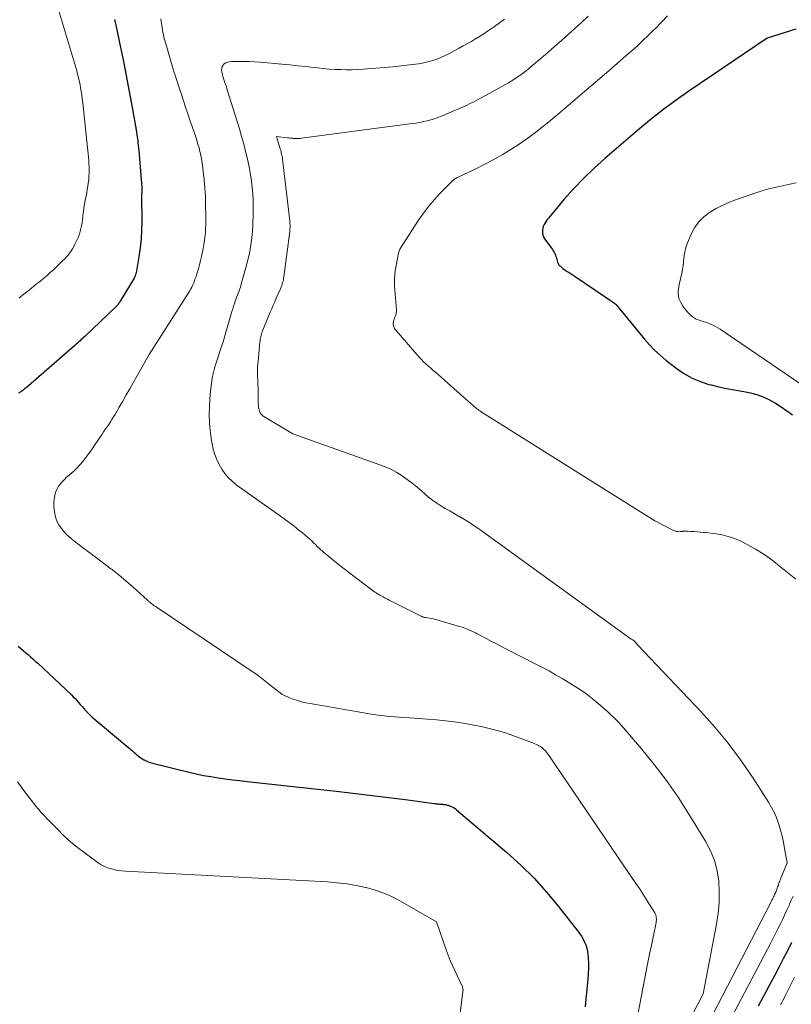
# Model space of a CAD drawing. Units: feet. Extents: x 1176672 to 1181672, y 7068870 to 7076370.
# Drawn here: x 1177247 to 1177354, y 7071023 to 7071159 of the extents above; entities that cross this region are included whole.
import ezdxf

# ---------------------------------------------------------------- set-up
doc = ezdxf.new("R2010")
doc.units = ezdxf.units.FT
doc.header["$MEASUREMENT"] = 0
doc.layers.add('Level 44', color=7, linetype='Continuous', lineweight=0)
doc.layers.add('Level 45', color=7, linetype='Continuous', lineweight=0)

msp = doc.modelspace()

# ---------------------------------------------------------------- linework, layer by layer
at = {"layer": 'Level 44', "color": 32, "linetype": 'Continuous', "lineweight": 30, "flags": 128}
for points, elevation in [([(1177260.12, 7071159.37), (1177260.2, 7071158.97), (1177260.29, 7071158.58), (1177260.95, 7071155.49), (1177261.36, 7071153.55), (1177261.75, 7071151.61), (1177262.12, 7071149.66), (1177262.48, 7071147.71), (1177263.11, 7071144.14), (1177263.17, 7071143.79), (1177263.23, 7071143.43), (1177263.28, 7071143.07), (1177263.33, 7071142.71), (1177263.37, 7071142.35), (1177263.41, 7071141.98), (1177263.44, 7071141.62), (1177263.48, 7071141.26), (1177263.91, 7071136.15), (1177263.91, 7071136.08), (1177263.92, 7071136), (1177263.91, 7071135.92), (1177263.91, 7071135.85), (1177263.91, 7071135.77), (1177263.9, 7071135.7), (1177263.89, 7071135.62), (1177263.89, 7071135.54), (1177263.88, 7071135.45), (1177263.87, 7071135.33), (1177263.86, 7071135.21), (1177263.86, 7071135.09), (1177263.86, 7071134.97), (1177263.88, 7071131.52), (1177263.86, 7071130.29), (1177263.79, 7071129.06), (1177263.66, 7071127.83), (1177263.49, 7071126.61), (1177263.1, 7071124.36), (1177263.08, 7071124.27), (1177263.06, 7071124.18), (1177263.03, 7071124.09), (1177263, 7071124), (1177262.96, 7071123.91), (1177262.92, 7071123.83), (1177262.87, 7071123.75), (1177262.83, 7071123.66), (1177260.92, 7071120.46), (1177260.85, 7071120.35), (1177260.78, 7071120.24), (1177260.7, 7071120.13), (1177260.62, 7071120.02), (1177260.53, 7071119.92), (1177260.44, 7071119.82), (1177260.35, 7071119.72), (1177260.25, 7071119.63), (1177256.06, 7071115.65), (1177255.88, 7071115.49), (1177255.71, 7071115.33), (1177255.53, 7071115.16), (1177255.36, 7071115), (1177255.18, 7071114.84), (1177255, 7071114.68), (1177254.82, 7071114.52), (1177254.64, 7071114.36), (1177248.22, 7071108.76), (1177247.97, 7071108.55), (1177247.7, 7071108.34), (1177247.44, 7071108.13), (1177247.16, 7071107.94), (1177246.88, 7071107.75)], 2300), ([(1177354.29, 7071158.02), (1177350.31, 7071156.79), (1177339.5, 7071149.45), (1177337.75, 7071148.23), (1177336.04, 7071146.96), (1177334.36, 7071145.64), (1177332.72, 7071144.29), (1177327.87, 7071140.16), (1177326.4, 7071138.84), (1177324.97, 7071137.47), (1177323.61, 7071136.04), (1177322.29, 7071134.56), (1177320.08, 7071131.95), (1177319.92, 7071131.74), (1177319.76, 7071131.52), (1177319.62, 7071131.29), (1177319.49, 7071131.05), (1177319.38, 7071130.8), (1177319.31, 7071130.55), (1177319.27, 7071130.29), (1177319.26, 7071130.02), (1177319.29, 7071129.76), (1177319.36, 7071129.51), (1177319.46, 7071129.27), (1177319.6, 7071129.04), (1177320.64, 7071127.6), (1177320.76, 7071127.42), (1177320.87, 7071127.23), (1177320.96, 7071127.04), (1177321.05, 7071126.84), (1177321.06, 7071126.81), (1177321.13, 7071126.62), (1177321.19, 7071126.43), (1177321.24, 7071126.23), (1177321.29, 7071126.03), (1177321.35, 7071125.84), (1177321.43, 7071125.66), (1177321.54, 7071125.5), (1177321.67, 7071125.35), (1177321.75, 7071125.28), (1177321.94, 7071125.11), (1177322.13, 7071124.95), (1177322.34, 7071124.8), (1177322.55, 7071124.66), (1177322.68, 7071124.58), (1177322.96, 7071124.41), (1177323.23, 7071124.23), (1177323.51, 7071124.05), (1177323.78, 7071123.87), (1177329.23, 7071120.17), (1177329.27, 7071120.14), (1177329.32, 7071120.11), (1177329.36, 7071120.07), (1177329.4, 7071120.03), (1177329.44, 7071120), (1177329.48, 7071119.96), (1177329.52, 7071119.91), (1177329.55, 7071119.87), (1177332.09, 7071116.8), (1177333.39, 7071115.2), (1177334.07, 7071114.43), (1177334.77, 7071113.69), (1177335.53, 7071113), (1177336.32, 7071112.34), (1177337.88, 7071111.14), (1177338.91, 7071110.44), (1177339.97, 7071109.84), (1177341.1, 7071109.36), (1177342.27, 7071108.98), (1177342.6, 7071108.89), (1177343.65, 7071108.64), (1177344.7, 7071108.4), (1177345.76, 7071108.21), (1177346.83, 7071108.04), (1177347.08, 7071108), (1177348.01, 7071107.82), (1177348.91, 7071107.58), (1177349.78, 7071107.24), (1177350.64, 7071106.83), (1177351.46, 7071106.36), (1177352.27, 7071105.87), (1177353.05, 7071105.33), (1177353.81, 7071104.77)], 2290), ([(1177246.81, 7071072.81), (1177247.15, 7071072.53), (1177247.5, 7071072.24), (1177247.84, 7071071.95), (1177248.18, 7071071.66), (1177248.52, 7071071.36), (1177248.85, 7071071.07), (1177249.18, 7071070.77), (1177249.51, 7071070.46), (1177254.17, 7071066.09), (1177254.43, 7071065.84), (1177254.68, 7071065.58), (1177254.92, 7071065.32), (1177255.16, 7071065.05), (1177255.4, 7071064.77), (1177255.64, 7071064.5), (1177255.87, 7071064.22), (1177256.11, 7071063.95), (1177256.17, 7071063.9), (1177256.44, 7071063.6), (1177256.72, 7071063.32), (1177257.01, 7071063.05), (1177257.31, 7071062.78), (1177262.37, 7071058.54), (1177262.59, 7071058.36), (1177262.8, 7071058.17), (1177263.02, 7071057.99), (1177263.23, 7071057.8), (1177263.45, 7071057.62), (1177263.68, 7071057.45), (1177263.92, 7071057.29), (1177264.16, 7071057.14), (1177264.21, 7071057.11), (1177264.48, 7071056.97), (1177264.76, 7071056.84), (1177265.06, 7071056.73), (1177265.36, 7071056.65), (1177270.43, 7071055.41), (1177271.42, 7071055.18), (1177272.42, 7071054.97), (1177273.42, 7071054.8), (1177274.43, 7071054.64), (1177275.44, 7071054.51), (1177276.45, 7071054.38), (1177277.46, 7071054.26), (1177278.48, 7071054.14), (1177291.19, 7071052.76), (1177300.66, 7071051.6), (1177301.32, 7071051.52), (1177301.98, 7071051.43), (1177302.63, 7071051.34), (1177303.29, 7071051.25), (1177304.31, 7071051.1), (1177304.45, 7071051.08), (1177304.6, 7071051.06), (1177304.75, 7071051.04), (1177304.89, 7071051.03), (1177304.91, 7071051.03), (1177305.05, 7071051.02), (1177305.19, 7071051.01), (1177305.33, 7071051), (1177305.46, 7071050.99), (1177305.6, 7071050.97), (1177305.74, 7071050.96), (1177305.88, 7071050.94), (1177306.01, 7071050.91), (1177306.15, 7071050.87), (1177306.29, 7071050.84), (1177306.42, 7071050.79), (1177306.55, 7071050.73), (1177306.69, 7071050.67), (1177306.88, 7071050.58), (1177307.06, 7071050.47), (1177307.24, 7071050.35), (1177307.41, 7071050.21), (1177314.34, 7071044.32), (1177316.26, 7071042.58), (1177318.1, 7071040.77), (1177319.84, 7071038.85), (1177321.5, 7071036.86), (1177324.15, 7071033.47), (1177324.42, 7071033.11), (1177324.66, 7071032.75), (1177324.88, 7071032.36), (1177325.08, 7071031.96), (1177325.25, 7071031.55), (1177325.38, 7071031.13), (1177325.47, 7071030.7), (1177325.53, 7071030.26), (1177325.58, 7071029.72), (1177325.62, 7071029), (1177325.63, 7071028.28), (1177325.6, 7071027.57), (1177325.55, 7071026.85), (1177325.22, 7071023.6), (1177325.16, 7071023.02)], 2300), ([(1177353.67, 7071031.89), (1177353.12, 7071030.76), (1177352.55, 7071029.63), (1177351.98, 7071028.51), (1177351.39, 7071027.4), (1177350.8, 7071026.29), (1177349.06, 7071023.08)], 2290)]:
    msp.add_lwpolyline(points, dxfattribs=dict(at, elevation=elevation))
at = {"layer": 'Level 45', "color": 32, "linetype": 'Continuous', "lineweight": 0, "flags": 128}
for points, elevation in [([(1177252.42, 7071160.55), (1177254.64, 7071153.2), (1177254.78, 7071152.74), (1177254.91, 7071152.28), (1177255.03, 7071151.82), (1177255.15, 7071151.35), (1177255.26, 7071150.88), (1177255.36, 7071150.41), (1177255.44, 7071149.94), (1177255.52, 7071149.47), (1177255.53, 7071149.42), (1177255.6, 7071148.92), (1177255.67, 7071148.42), (1177255.73, 7071147.92), (1177255.79, 7071147.41), (1177256.48, 7071140.81), (1177256.52, 7071140.37), (1177256.56, 7071139.92), (1177256.59, 7071139.48), (1177256.62, 7071139.03), (1177256.63, 7071138.58), (1177256.63, 7071138.13), (1177256.6, 7071137.69), (1177256.56, 7071137.24), (1177256.5, 7071136.78), (1177256.44, 7071136.33), (1177256.36, 7071135.88), (1177256.28, 7071135.43), (1177256.08, 7071134.38), (1177255.99, 7071133.87), (1177255.9, 7071133.35), (1177255.83, 7071132.83), (1177255.77, 7071132.31), (1177255.74, 7071132.06), (1177255.69, 7071131.67), (1177255.64, 7071131.27), (1177255.57, 7071130.88), (1177255.49, 7071130.5), (1177255.39, 7071130.11), (1177255.27, 7071129.74), (1177255.13, 7071129.37), (1177254.97, 7071129), (1177254.66, 7071128.34), (1177254.5, 7071128.02), (1177254.32, 7071127.71), (1177254.13, 7071127.41), (1177253.93, 7071127.12), (1177253.72, 7071126.84), (1177253.49, 7071126.57), (1177253.25, 7071126.31), (1177253, 7071126.06), (1177252.1, 7071125.19), (1177251.68, 7071124.8), (1177251.25, 7071124.41), (1177250.82, 7071124.03), (1177250.38, 7071123.66), (1177249.94, 7071123.29), (1177249.49, 7071122.93), (1177249.04, 7071122.57), (1177248.59, 7071122.21), (1177247.6, 7071121.43), (1177246.94, 7071120.92)], 2302), ([(1177266.55, 7071159.46), (1177266.62, 7071158.83), (1177266.69, 7071158.3), (1177266.77, 7071157.77), (1177266.88, 7071157.25), (1177267.01, 7071156.73), (1177267.25, 7071155.85), (1177267.52, 7071154.89), (1177267.8, 7071153.93), (1177268.09, 7071152.98), (1177268.39, 7071152.03), (1177268.5, 7071151.7), (1177268.79, 7071150.81), (1177269.08, 7071149.92), (1177269.37, 7071149.03), (1177269.66, 7071148.14), (1177269.95, 7071147.25), (1177270.25, 7071146.36), (1177270.55, 7071145.47), (1177270.86, 7071144.59), (1177271.18, 7071143.65), (1177271.35, 7071143.16), (1177271.51, 7071142.66), (1177271.66, 7071142.16), (1177271.81, 7071141.66), (1177271.94, 7071141.15), (1177272.05, 7071140.64), (1177272.14, 7071140.13), (1177272.22, 7071139.61), (1177272.38, 7071138.37), (1177272.51, 7071137.24), (1177272.61, 7071136.09), (1177272.68, 7071134.95), (1177272.72, 7071133.8), (1177272.75, 7071132.08), (1177272.75, 7071131.54), (1177272.74, 7071130.99), (1177272.72, 7071130.45), (1177272.68, 7071129.91), (1177272.63, 7071129.36), (1177272.56, 7071128.82), (1177272.47, 7071128.29), (1177272.37, 7071127.75), (1177272.14, 7071126.63), (1177272.01, 7071126.06), (1177271.87, 7071125.5), (1177271.72, 7071124.94), (1177271.55, 7071124.39), (1177271.39, 7071123.88), (1177271.29, 7071123.58), (1177271.19, 7071123.28), (1177271.07, 7071122.99), (1177270.95, 7071122.71), (1177270.81, 7071122.42), (1177270.67, 7071122.15), (1177270.51, 7071121.87), (1177270.35, 7071121.61), (1177264.91, 7071113.11), (1177262.72, 7071109.21), (1177262.24, 7071108.36), (1177261.76, 7071107.51), (1177261.27, 7071106.66), (1177260.77, 7071105.81), (1177260.2, 7071104.83), (1177259.99, 7071104.48), (1177259.77, 7071104.13), (1177259.55, 7071103.79), (1177259.32, 7071103.45), (1177259.09, 7071103.12), (1177258.85, 7071102.78), (1177258.62, 7071102.44), (1177258.4, 7071102.1), (1177257.39, 7071100.61), (1177257.07, 7071100.13), (1177256.74, 7071099.66), (1177256.41, 7071099.19), (1177256.07, 7071098.73), (1177255.72, 7071098.28), (1177255.35, 7071097.85), (1177254.95, 7071097.44), (1177254.53, 7071097.05), (1177253.84, 7071096.44), (1177253.51, 7071096.14), (1177253.2, 7071095.83), (1177252.9, 7071095.51), (1177252.61, 7071095.18), (1177252.36, 7071094.82), (1177252.15, 7071094.45), (1177251.99, 7071094.06), (1177251.88, 7071093.64), (1177251.86, 7071093.57), (1177251.79, 7071093.11), (1177251.75, 7071092.65), (1177251.75, 7071092.18), (1177251.78, 7071091.71), (1177251.82, 7071091.37), (1177251.91, 7071090.87), (1177252.05, 7071090.38), (1177252.25, 7071089.92), (1177252.49, 7071089.47), (1177252.78, 7071089.05), (1177253.1, 7071088.65), (1177253.46, 7071088.29), (1177253.84, 7071087.94), (1177254.75, 7071087.2), (1177255.08, 7071086.94), (1177255.41, 7071086.67), (1177255.75, 7071086.42), (1177256.1, 7071086.16), (1177256.44, 7071085.91), (1177256.79, 7071085.66), (1177257.13, 7071085.41), (1177257.47, 7071085.15), (1177259.64, 7071083.51), (1177259.79, 7071083.4), (1177259.93, 7071083.29), (1177260.08, 7071083.18), (1177260.22, 7071083.07), (1177260.36, 7071082.96), (1177260.5, 7071082.85), (1177260.64, 7071082.73), (1177260.78, 7071082.61), (1177262.67, 7071081), (1177264.68, 7071079.18), (1177264.74, 7071079.12), (1177264.81, 7071079.06), (1177264.87, 7071079), (1177264.93, 7071078.94), (1177265, 7071078.88), (1177265.07, 7071078.83), (1177265.13, 7071078.77), (1177265.2, 7071078.72), (1177265.29, 7071078.66), (1177265.4, 7071078.58), (1177265.51, 7071078.49), (1177265.62, 7071078.41), (1177265.74, 7071078.34), (1177279.31, 7071069.24), (1177279.78, 7071068.91), (1177280.23, 7071068.58), (1177280.68, 7071068.23), (1177281.12, 7071067.86), (1177281.18, 7071067.81), (1177281.58, 7071067.47), (1177282, 7071067.14), (1177282.41, 7071066.82), (1177282.84, 7071066.5), (1177283.27, 7071066.21), (1177283.73, 7071065.94), (1177284.2, 7071065.72), (1177284.69, 7071065.53), (1177284.83, 7071065.48), (1177285.41, 7071065.3), (1177285.98, 7071065.13), (1177286.57, 7071065), (1177287.16, 7071064.88), (1177294.3, 7071063.64), (1177295.6, 7071063.43), (1177296.9, 7071063.25), (1177298.2, 7071063.11), (1177299.51, 7071063), (1177299.64, 7071062.99), (1177300.88, 7071062.9), (1177302.13, 7071062.81), (1177303.37, 7071062.72), (1177304.62, 7071062.63), (1177305.86, 7071062.52), (1177307.09, 7071062.38), (1177308.32, 7071062.19), (1177309.55, 7071061.96), (1177310.97, 7071061.67), (1177311.54, 7071061.55), (1177312.1, 7071061.42), (1177312.65, 7071061.27), (1177313.21, 7071061.12), (1177314.31, 7071060.8), (1177317.68, 7071059.56), (1177317.94, 7071059.46), (1177318.2, 7071059.35), (1177318.45, 7071059.23), (1177318.7, 7071059.1), (1177318.78, 7071059.06), (1177318.98, 7071058.94), (1177319.17, 7071058.81), (1177319.34, 7071058.67), (1177319.51, 7071058.52), (1177319.67, 7071058.35), (1177319.82, 7071058.18), (1177319.96, 7071058), (1177320.1, 7071057.82), (1177332.18, 7071040.04), (1177332.66, 7071039.33), (1177333.13, 7071038.61), (1177333.6, 7071037.88), (1177334.05, 7071037.16), (1177334.78, 7071035.99), (1177334.86, 7071035.84), (1177334.93, 7071035.68), (1177334.97, 7071035.52), (1177335, 7071035.35), (1177335.01, 7071035.18), (1177335.01, 7071035), (1177334.99, 7071034.83), (1177334.96, 7071034.66), (1177334.55, 7071032.65), (1177334.32, 7071031.48), (1177334.08, 7071030.3), (1177333.85, 7071029.13), (1177333.62, 7071027.95), (1177331.61, 7071017.63)], 2298), ([(1177314.04, 7071159.42), (1177313.35, 7071158.91), (1177312.64, 7071158.41), (1177311.69, 7071157.75), (1177311.15, 7071157.39), (1177310.59, 7071157.03), (1177310.03, 7071156.69), (1177309.47, 7071156.35), (1177308.9, 7071156.03), (1177308.32, 7071155.71), (1177307.75, 7071155.4), (1177307.17, 7071155.09), (1177306.31, 7071154.64), (1177305.81, 7071154.39), (1177305.31, 7071154.16), (1177304.79, 7071153.95), (1177304.27, 7071153.76), (1177303.74, 7071153.6), (1177303.21, 7071153.46), (1177302.66, 7071153.35), (1177302.12, 7071153.26), (1177300.9, 7071153.11), (1177299.74, 7071152.96), (1177298.57, 7071152.84), (1177297.41, 7071152.73), (1177296.24, 7071152.63), (1177294.53, 7071152.51), (1177293.75, 7071152.46), (1177292.96, 7071152.43), (1177292.17, 7071152.43), (1177291.39, 7071152.44), (1177290.6, 7071152.47), (1177289.81, 7071152.52), (1177289.03, 7071152.59), (1177288.24, 7071152.67), (1177287.63, 7071152.74), (1177286.54, 7071152.87), (1177285.44, 7071152.99), (1177284.35, 7071153.1), (1177283.26, 7071153.2), (1177280.27, 7071153.47), (1177279.52, 7071153.53), (1177278.76, 7071153.57), (1177278.01, 7071153.58), (1177277.26, 7071153.58), (1177276.3, 7071153.56), (1177276.03, 7071153.53), (1177275.77, 7071153.47), (1177275.53, 7071153.37), (1177275.3, 7071153.24), (1177275.12, 7071153.06), (1177274.99, 7071152.87), (1177274.94, 7071152.64), (1177274.93, 7071152.39), (1177274.98, 7071152.08), (1177275.03, 7071151.79), (1177275.1, 7071151.5), (1177275.18, 7071151.22), (1177275.28, 7071150.94), (1177275.38, 7071150.66), (1177275.48, 7071150.38), (1177275.58, 7071150.1), (1177275.67, 7071149.81), (1177277.38, 7071144.26), (1177277.69, 7071143.22), (1177277.98, 7071142.17), (1177278.25, 7071141.12), (1177278.51, 7071140.06), (1177278.6, 7071139.67), (1177278.78, 7071138.8), (1177278.94, 7071137.93), (1177279.07, 7071137.05), (1177279.17, 7071136.17), (1177279.24, 7071135.29), (1177279.28, 7071134.41), (1177279.29, 7071133.52), (1177279.28, 7071132.64), (1177279.22, 7071130.9), (1177279.19, 7071130.23), (1177279.14, 7071129.57), (1177279.06, 7071128.91), (1177278.97, 7071128.24), (1177278.86, 7071127.59), (1177278.73, 7071126.93), (1177278.58, 7071126.29), (1177278.42, 7071125.64), (1177277.59, 7071122.64), (1177277.52, 7071122.39), (1177277.44, 7071122.15), (1177277.36, 7071121.91), (1177277.27, 7071121.67), (1177277.18, 7071121.43), (1177277.09, 7071121.19), (1177277, 7071120.95), (1177276.91, 7071120.71), (1177276.82, 7071120.48), (1177276.69, 7071120.13), (1177276.57, 7071119.78), (1177276.46, 7071119.42), (1177276.35, 7071119.06), (1177275.61, 7071116.46), (1177275.53, 7071116.21), (1177275.46, 7071115.96), (1177275.39, 7071115.71), (1177275.32, 7071115.46), (1177275.25, 7071115.21), (1177275.18, 7071114.96), (1177275.1, 7071114.71), (1177275.02, 7071114.47), (1177274, 7071111.38), (1177273.94, 7071111.19), (1177273.89, 7071111), (1177273.83, 7071110.81), (1177273.78, 7071110.62), (1177273.74, 7071110.43), (1177273.7, 7071110.24), (1177273.66, 7071110.05), (1177273.64, 7071109.85), (1177273.41, 7071108.05), (1177273.3, 7071106.96), (1177273.24, 7071105.88), (1177273.23, 7071104.79), (1177273.27, 7071103.7), (1177273.31, 7071103.03), (1177273.37, 7071102.28), (1177273.47, 7071101.52), (1177273.6, 7071100.78), (1177273.77, 7071100.03), (1177273.77, 7071100.02), (1177273.99, 7071099.3), (1177274.25, 7071098.6), (1177274.57, 7071097.93), (1177274.94, 7071097.28), (1177275.37, 7071096.67), (1177275.84, 7071096.1), (1177276.38, 7071095.59), (1177276.96, 7071095.12), (1177282.9, 7071090.89), (1177283.58, 7071090.4), (1177284.26, 7071089.89), (1177284.94, 7071089.38), (1177285.6, 7071088.86), (1177286.04, 7071088.52), (1177286.48, 7071088.16), (1177286.91, 7071087.78), (1177287.33, 7071087.4), (1177287.73, 7071087), (1177287.84, 7071086.9), (1177288.19, 7071086.55), (1177288.56, 7071086.21), (1177288.93, 7071085.88), (1177289.3, 7071085.56), (1177289.69, 7071085.24), (1177290.07, 7071084.93), (1177290.46, 7071084.62), (1177290.84, 7071084.3), (1177290.86, 7071084.29), (1177291.26, 7071083.98), (1177291.66, 7071083.66), (1177292.06, 7071083.36), (1177292.46, 7071083.05), (1177295.94, 7071080.43), (1177296.12, 7071080.3), (1177296.3, 7071080.18), (1177296.48, 7071080.05), (1177296.67, 7071079.94), (1177296.86, 7071079.82), (1177297.05, 7071079.71), (1177297.24, 7071079.61), (1177297.44, 7071079.51), (1177297.46, 7071079.5), (1177297.66, 7071079.39), (1177297.87, 7071079.29), (1177298.08, 7071079.18), (1177298.28, 7071079.08), (1177302.51, 7071076.95), (1177302.58, 7071076.91), (1177302.66, 7071076.88), (1177302.74, 7071076.85), (1177302.81, 7071076.83), (1177302.89, 7071076.81), (1177302.97, 7071076.79), (1177303.05, 7071076.78), (1177303.13, 7071076.76), (1177304.19, 7071076.6), (1177307.5, 7071075.64), (1177308.15, 7071075.43), (1177308.78, 7071075.2), (1177309.4, 7071074.93), (1177310.02, 7071074.64), (1177310.15, 7071074.57), (1177310.82, 7071074.23), (1177311.49, 7071073.88), (1177312.15, 7071073.53), (1177312.82, 7071073.18), (1177313.17, 7071072.99), (1177314.02, 7071072.55), (1177314.87, 7071072.11), (1177315.72, 7071071.67), (1177316.57, 7071071.24), (1177318.37, 7071070.35), (1177319.29, 7071069.88), (1177320.2, 7071069.39), (1177321.09, 7071068.88), (1177321.98, 7071068.36), (1177323.8, 7071067.26), (1177324.54, 7071066.78), (1177325.27, 7071066.28), (1177325.96, 7071065.74), (1177326.64, 7071065.18), (1177328.28, 7071063.76), (1177328.78, 7071063.3), (1177329.26, 7071062.84), (1177329.73, 7071062.35), (1177330.18, 7071061.85), (1177332.95, 7071058.64), (1177334.72, 7071056.48), (1177336.42, 7071054.27), (1177338, 7071051.98), (1177339.51, 7071049.63), (1177341.8, 7071045.88), (1177342.48, 7071044.57), (1177343.03, 7071043.22), (1177343.39, 7071041.81), (1177343.63, 7071040.35), (1177343.7, 7071038.87), (1177343.69, 7071037.39), (1177343.55, 7071035.91), (1177343.34, 7071034.44), (1177341.48, 7071024.81), (1177336.78, 7071015.73)], 2296), ([(1177325.57, 7071159.84), (1177324.67, 7071158.97), (1177323.76, 7071158.12), (1177322.82, 7071157.29), (1177321.88, 7071156.46), (1177320.94, 7071155.65), (1177319.99, 7071154.83), (1177317.34, 7071152.57), (1177317.02, 7071152.3), (1177316.68, 7071152.03), (1177316.34, 7071151.78), (1177316, 7071151.53), (1177315.65, 7071151.29), (1177315.29, 7071151.06), (1177314.93, 7071150.84), (1177314.56, 7071150.63), (1177310.99, 7071148.65), (1177310.69, 7071148.48), (1177310.39, 7071148.32), (1177310.09, 7071148.16), (1177309.78, 7071148), (1177309.48, 7071147.84), (1177309.17, 7071147.7), (1177308.86, 7071147.55), (1177308.55, 7071147.41), (1177305.31, 7071146.03), (1177304.82, 7071145.84), (1177304.33, 7071145.67), (1177303.83, 7071145.51), (1177303.33, 7071145.38), (1177302.81, 7071145.26), (1177302.3, 7071145.16), (1177301.79, 7071145.07), (1177301.27, 7071144.99), (1177285.99, 7071142.96), (1177285.85, 7071142.94), (1177285.71, 7071142.93), (1177285.57, 7071142.92), (1177285.43, 7071142.92), (1177285.29, 7071142.92), (1177285.16, 7071142.92), (1177285.02, 7071142.93), (1177284.88, 7071142.94), (1177284.78, 7071142.96), (1177284.6, 7071142.98), (1177284.41, 7071143), (1177284.23, 7071143.02), (1177284.04, 7071143.04), (1177282.52, 7071143.2), (1177283.04, 7071141.52), (1177283.09, 7071141.34), (1177283.14, 7071141.16), (1177283.18, 7071140.98), (1177283.22, 7071140.79), (1177283.26, 7071140.61), (1177283.29, 7071140.43), (1177283.32, 7071140.24), (1177283.34, 7071140.06), (1177284.34, 7071131.58), (1177284.36, 7071131.39), (1177284.37, 7071131.21), (1177284.38, 7071131.02), (1177284.38, 7071130.83), (1177284.38, 7071130.65), (1177284.37, 7071130.46), (1177284.36, 7071130.28), (1177284.34, 7071130.09), (1177283.53, 7071123.83), (1177283.5, 7071123.63), (1177283.46, 7071123.43), (1177283.42, 7071123.23), (1177283.36, 7071123.03), (1177283.3, 7071122.83), (1177283.24, 7071122.64), (1177283.17, 7071122.45), (1177283.09, 7071122.26), (1177282.47, 7071120.87), (1177282.26, 7071120.39), (1177282.05, 7071119.9), (1177281.85, 7071119.42), (1177281.65, 7071118.93), (1177280.6, 7071116.38), (1177280.53, 7071116.18), (1177280.46, 7071115.99), (1177280.4, 7071115.78), (1177280.35, 7071115.58), (1177280.31, 7071115.38), (1177280.27, 7071115.17), (1177280.24, 7071114.96), (1177280.21, 7071114.75), (1177279.96, 7071112.13), (1177279.94, 7071111.91), (1177279.92, 7071111.7), (1177279.91, 7071111.48), (1177279.89, 7071111.26), (1177279.89, 7071111.05), (1177279.88, 7071110.83), (1177279.88, 7071110.61), (1177279.89, 7071110.4), (1177279.97, 7071108.06), (1177279.97, 7071107.82), (1177279.98, 7071107.59), (1177279.98, 7071107.36), (1177279.98, 7071107.13), (1177279.98, 7071107.11), (1177279.98, 7071106.88), (1177279.98, 7071106.66), (1177279.99, 7071106.44), (1177280, 7071106.22), (1177280.01, 7071106.08), (1177280.02, 7071105.93), (1177280.04, 7071105.78), (1177280.07, 7071105.62), (1177280.1, 7071105.47), (1177280.15, 7071105.32), (1177280.2, 7071105.18), (1177280.27, 7071105.05), (1177280.35, 7071104.92), (1177280.44, 7071104.8), (1177280.54, 7071104.7), (1177280.65, 7071104.6), (1177280.77, 7071104.52), (1177284.78, 7071102.13), (1177296.81, 7071097.88), (1177297.61, 7071097.56), (1177298.39, 7071097.21), (1177299.14, 7071096.8), (1177299.87, 7071096.34), (1177300.57, 7071095.85), (1177301.26, 7071095.34), (1177301.93, 7071094.8), (1177302.58, 7071094.24), (1177302.99, 7071093.87), (1177303.53, 7071093.41), (1177304.08, 7071092.98), (1177304.65, 7071092.58), (1177305.24, 7071092.2), (1177305.84, 7071091.84), (1177306.45, 7071091.49), (1177307.06, 7071091.14), (1177307.67, 7071090.79), (1177307.82, 7071090.71), (1177308.51, 7071090.31), (1177309.18, 7071089.9), (1177309.84, 7071089.46), (1177310.49, 7071089.01), (1177331.53, 7071073.8), (1177331.6, 7071073.76), (1177331.7, 7071073.71), (1177331.72, 7071073.7), (1177331.73, 7071073.69), (1177331.75, 7071073.68), (1177331.76, 7071073.67), (1177331.83, 7071073.64), (1177331.93, 7071073.55), (1177332.43, 7071072.98), (1177341.16, 7071063.79), (1177343.09, 7071061.63), (1177344.93, 7071059.42), (1177346.65, 7071057.1), (1177348.28, 7071054.71), (1177350.49, 7071051.28), (1177350.93, 7071050.55), (1177351.32, 7071049.79), (1177351.65, 7071049.01), (1177351.94, 7071048.21), (1177352.18, 7071047.39), (1177352.4, 7071046.56), (1177352.58, 7071045.73), (1177352.74, 7071044.89), (1177353.08, 7071042.91), (1177352.13, 7071040.54), (1177352.07, 7071040.38), (1177352, 7071040.22), (1177351.94, 7071040.05), (1177351.88, 7071039.89), (1177351.87, 7071039.84), (1177351.82, 7071039.7), (1177351.77, 7071039.56), (1177351.72, 7071039.42), (1177351.67, 7071039.27), (1177351.61, 7071039.14), (1177351.56, 7071039), (1177351.5, 7071038.86), (1177351.45, 7071038.72), (1177351.42, 7071038.67), (1177351.35, 7071038.51), (1177351.28, 7071038.35), (1177351.2, 7071038.19), (1177351.12, 7071038.03), (1177351.05, 7071037.88), (1177350.97, 7071037.72), (1177350.89, 7071037.56), (1177350.81, 7071037.4), (1177340.81, 7071018.15)], 2294), ([(1177336.55, 7071159.87), (1177335.72, 7071159), (1177334.88, 7071158.14), (1177334.67, 7071157.94), (1177333.92, 7071157.2), (1177333.16, 7071156.47), (1177332.38, 7071155.75), (1177331.6, 7071155.05), (1177330.81, 7071154.35), (1177330.01, 7071153.65), (1177329.22, 7071152.96), (1177328.42, 7071152.27), (1177325.08, 7071149.4), (1177323.8, 7071148.3), (1177322.51, 7071147.2), (1177321.21, 7071146.12), (1177319.9, 7071145.04), (1177319.46, 7071144.68), (1177318.36, 7071143.81), (1177317.23, 7071142.97), (1177316.07, 7071142.17), (1177314.89, 7071141.41), (1177313.68, 7071140.69), (1177312.45, 7071139.99), (1177311.21, 7071139.34), (1177309.95, 7071138.71), (1177307.52, 7071137.54), (1177307.41, 7071137.48), (1177307.29, 7071137.42), (1177307.18, 7071137.35), (1177307.07, 7071137.29), (1177306.97, 7071137.21), (1177306.87, 7071137.13), (1177306.77, 7071137.05), (1177306.68, 7071136.96), (1177305.16, 7071135.41), (1177304.35, 7071134.52), (1177303.57, 7071133.6), (1177302.84, 7071132.63), (1177302.16, 7071131.64), (1177299.58, 7071127.65), (1177299.55, 7071127.59), (1177299.36, 7071127.08), (1177298.92, 7071124.64), (1177298.85, 7071124.13), (1177298.81, 7071123.62), (1177298.8, 7071123.11), (1177298.82, 7071122.6), (1177299.08, 7071119.28), (1177299.08, 7071119.16), (1177299.08, 7071119.04), (1177299.07, 7071118.92), (1177299.05, 7071118.8), (1177299.03, 7071118.68), (1177298.99, 7071118.56), (1177298.95, 7071118.45), (1177298.91, 7071118.33), (1177298.82, 7071118.15), (1177298.76, 7071118), (1177298.72, 7071117.85), (1177298.68, 7071117.69), (1177298.66, 7071117.53), (1177298.65, 7071117.49), (1177298.65, 7071117.35), (1177298.65, 7071117.22), (1177298.68, 7071117.08), (1177298.72, 7071116.94), (1177298.77, 7071116.81), (1177298.83, 7071116.69), (1177298.91, 7071116.57), (1177298.99, 7071116.46), (1177302.25, 7071112.71), (1177302.55, 7071112.39), (1177302.85, 7071112.07), (1177303.18, 7071111.77), (1177303.51, 7071111.48), (1177303.85, 7071111.2), (1177304.18, 7071110.91), (1177304.52, 7071110.62), (1177304.85, 7071110.33), (1177307.88, 7071107.61), (1177310.12, 7071105.69), (1177310.22, 7071105.61), (1177310.32, 7071105.53), (1177310.42, 7071105.45), (1177310.52, 7071105.37), (1177310.63, 7071105.3), (1177310.74, 7071105.22), (1177310.84, 7071105.15), (1177310.95, 7071105.08), (1177334.81, 7071090.13), (1177337.36, 7071088.8), (1177337.5, 7071088.73), (1177337.65, 7071088.68), (1177337.8, 7071088.65), (1177337.96, 7071088.64), (1177338.12, 7071088.63), (1177338.28, 7071088.64), (1177338.44, 7071088.65), (1177338.6, 7071088.67), (1177338.65, 7071088.68), (1177338.84, 7071088.71), (1177339.03, 7071088.72), (1177339.21, 7071088.72), (1177339.4, 7071088.71), (1177339.84, 7071088.67), (1177340.25, 7071088.64), (1177340.67, 7071088.6), (1177341.08, 7071088.56), (1177341.49, 7071088.53), (1177341.72, 7071088.51), (1177342.24, 7071088.46), (1177342.77, 7071088.39), (1177343.29, 7071088.32), (1177343.81, 7071088.23), (1177344.11, 7071088.18), (1177344.77, 7071088.03), (1177345.42, 7071087.84), (1177346.04, 7071087.59), (1177346.66, 7071087.31), (1177347.63, 7071086.8), (1177348.71, 7071086.2), (1177349.75, 7071085.56), (1177350.76, 7071084.86), (1177351.74, 7071084.12), (1177354.3, 7071082.06)], 2292), ([(1177354.31, 7071136.82), (1177353.46, 7071136.62), (1177350.56, 7071135.98), (1177349.86, 7071135.78), (1177349.65, 7071135.71), (1177349.44, 7071135.65), (1177349.23, 7071135.58), (1177349.01, 7071135.51), (1177346.09, 7071134.51), (1177345.12, 7071134.15), (1177344.18, 7071133.73), (1177343.26, 7071133.25), (1177342.37, 7071132.73), (1177341.57, 7071132.11), (1177340.86, 7071131.42), (1177340.29, 7071130.6), (1177339.81, 7071129.71), (1177339.31, 7071128.52), (1177339.13, 7071128.01), (1177338.98, 7071127.5), (1177338.88, 7071126.98), (1177338.82, 7071126.45), (1177338.77, 7071125.91), (1177338.71, 7071125.38), (1177338.62, 7071124.85), (1177338.51, 7071124.33), (1177338.16, 7071122.77), (1177338.1, 7071122.45), (1177338.05, 7071122.13), (1177338.03, 7071121.8), (1177338.02, 7071121.47), (1177338.05, 7071121.15), (1177338.11, 7071120.84), (1177338.23, 7071120.54), (1177338.37, 7071120.26), (1177338.68, 7071119.77), (1177338.93, 7071119.42), (1177339.2, 7071119.08), (1177339.5, 7071118.77), (1177339.82, 7071118.48), (1177339.98, 7071118.35), (1177340.25, 7071118.16), (1177340.53, 7071118), (1177340.83, 7071117.87), (1177341.14, 7071117.76), (1177341.46, 7071117.67), (1177341.78, 7071117.57), (1177342.1, 7071117.46), (1177342.41, 7071117.34), (1177342.49, 7071117.3), (1177342.84, 7071117.15), (1177343.18, 7071116.98), (1177343.5, 7071116.79), (1177343.82, 7071116.58), (1177357, 7071107.61)], 2288), ([(1177246.72, 7071054.08), (1177248.11, 7071052.21), (1177248.48, 7071051.73), (1177248.85, 7071051.26), (1177249.22, 7071050.79), (1177249.61, 7071050.33), (1177250, 7071049.87), (1177250.4, 7071049.42), (1177250.81, 7071048.98), (1177251.23, 7071048.54), (1177252.18, 7071047.57), (1177253.09, 7071046.67), (1177254.04, 7071045.81), (1177255.03, 7071045), (1177256.05, 7071044.23), (1177257.88, 7071042.91), (1177258.3, 7071042.64), (1177258.73, 7071042.4), (1177259.19, 7071042.22), (1177259.66, 7071042.06), (1177260.15, 7071041.95), (1177260.64, 7071041.85), (1177261.13, 7071041.79), (1177261.63, 7071041.75), (1177289.57, 7071040.25), (1177290.89, 7071040.14), (1177292.22, 7071039.99), (1177293.53, 7071039.77), (1177294.83, 7071039.49), (1177294.91, 7071039.47), (1177296.15, 7071039.13), (1177297.36, 7071038.71), (1177298.53, 7071038.18), (1177299.67, 7071037.59), (1177304.61, 7071034.73), (1177305.98, 7071030.87), (1177306.25, 7071030.15), (1177306.53, 7071029.43), (1177306.83, 7071028.73), (1177307.14, 7071028.02), (1177307.79, 7071026.63), (1177308.21, 7071025.75), (1177308.22, 7071025.72), (1177308.22, 7071025.7), (1177308.23, 7071025.68), (1177308.24, 7071025.65), (1177308.27, 7071025.56), (1177308.27, 7071025.53), (1177308.28, 7071025.51), (1177308.28, 7071025.48), (1177308.28, 7071025.46), (1177308.29, 7071025.38), (1177308.29, 7071025.32), (1177308.29, 7071025.26), (1177308.28, 7071025.19), (1177308.27, 7071025.13), (1177307.63, 7071019.86)], 2302), ([(1177353.9, 7071038.31), (1177353.66, 7071037.75), (1177353.43, 7071037.19), (1177353.34, 7071036.99), (1177353.04, 7071036.34), (1177352.74, 7071035.69), (1177352.43, 7071035.04), (1177352.12, 7071034.4), (1177351.8, 7071033.76), (1177351.48, 7071033.12), (1177351.15, 7071032.48), (1177350.82, 7071031.84), (1177344.88, 7071020.59)], 2292), ([(1177354.11, 7071027.12), (1177352.83, 7071024.52), (1177352.67, 7071024.21), (1177352.51, 7071023.9), (1177352.34, 7071023.59), (1177352.16, 7071023.29)], 2288)]:
    msp.add_lwpolyline(points, dxfattribs=dict(at, elevation=elevation))

doc.saveas('drawing.dxf')
